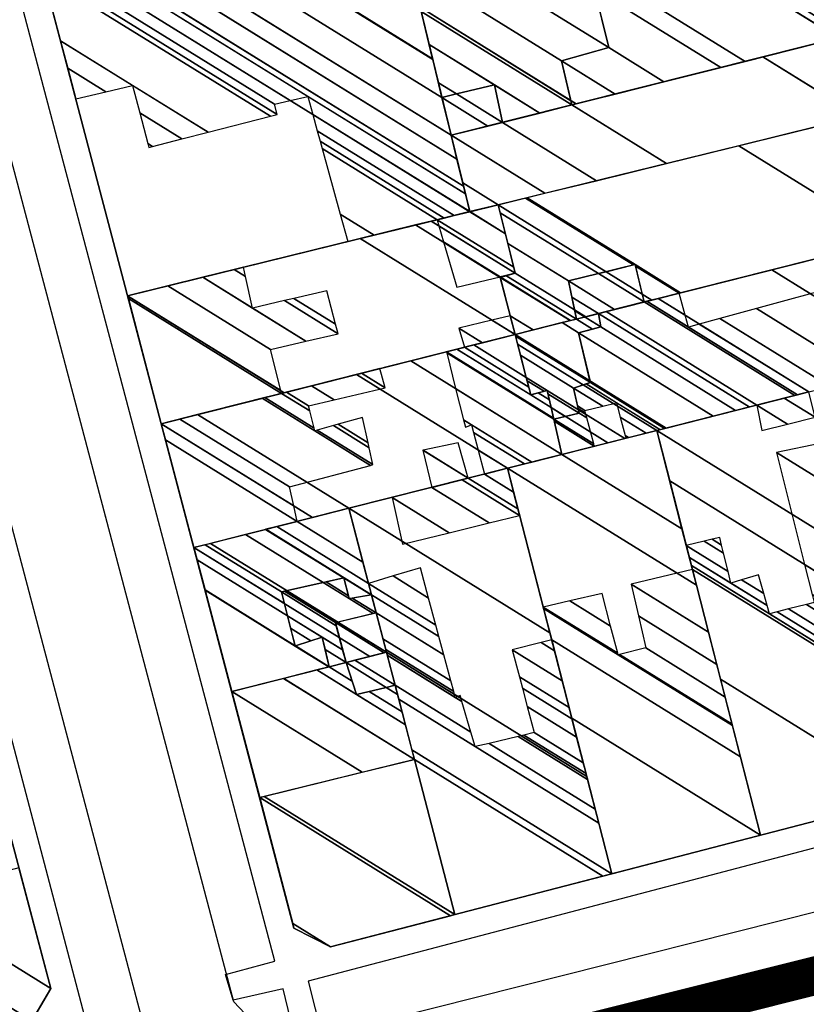
# Model space of a CAD drawing. Extents: x 347782 to 353246, y 6297455 to 6303682.
# Drawn here: x 349056 to 349117, y 6297856 to 6297933 of the extents above; entities that cross this region are included whole.
import ezdxf

# ---------------------------------------------------------------- set-up
doc = ezdxf.new("R2010")
doc.units = 0
doc.header["$MEASUREMENT"] = 0
doc.linetypes.add('ACAD_ISO08W100', pattern=[36, 24, -3, 6, -3])
doc.layers.get('0').update_dxf_attribs({"linetype": 'CONTINUOUS'})
for name, color, linetype in [('23', 7, 'CONTINUOUS'), ('25', 7, 'CONTINUOUS'), ('56', 7, 'CONTINUOUS'), ('LINEACOMUNAL', 6, 'ACAD_ISO08W100')]:
    doc.layers.add(name, color=color, linetype=linetype)

# ---------------------------------------------------------------- blocks, each defined once
blk = doc.blocks.new('NUEVOPRED')
at = {"layer": '23', "color": 7, "linetype": 'Continuous'}
mesh = blk.add_polyface(dxfattribs=at)
corners = [(349064.56, 6297911.63), (349091.19, 6297918.18), (349057.313, 6297939.184), (349056.22, 6297943.34), (349090.2, 6297922.272), (349056.22, 6297943.34), (349058.026, 6297943.799), (349089.75, 6297924.13), (349067.714, 6297946.262), (349087.33, 6297934.1), (349078.94, 6297949.116), (349098.53, 6297936.97), (349084.07, 6297950.42), (349097.671, 6297941.987), (349095.72, 6297953.38)]
mesh.append_faces([[corners[k] for k in face] for face in [(0, 0, 1, 2), (2, 1, 4, 5), (3, 4, 7, 6), (6, 7, 9, 8), (8, 9, 11, 10), (10, 11, 13, 12), (12, 13, 14, 14)]], dxfattribs={"vtx0": -1, "vtx2": -1, "color": 7})
mesh = blk.add_polyface(dxfattribs=at)
corners = [(349089.75, 6297924.13), (349089.75, 6297924.13), (349087.33, 6297934.1), (349099.467, 6297926.575), (349098.53, 6297936.97), (349110.728, 6297929.407), (349107.631, 6297939.305), (349119.88, 6297931.71), (349117.28, 6297941.78)]
mesh.append_faces([[corners[k] for k in face] for face in [(0, 1, 3, 2), (2, 3, 5, 4), (4, 5, 7, 6), (6, 7, 8, 8)]], dxfattribs={"vtx0": -1, "vtx2": -1, "color": 7})
mesh = blk.add_polyface(dxfattribs=at)
corners = [(349091.19, 6297918.18), (349093.4, 6297918.71), (349090.649, 6297920.416), (349089.75, 6297924.13), (349097.046, 6297919.607), (349089.75, 6297924.13), (349114.005, 6297930.232), (349121.46, 6297925.61), (349119.88, 6297931.71)]
mesh.append_faces([[corners[k] for k in face] for face in [(0, 0, 1, 2), (2, 1, 4, 5), (3, 4, 7, 6), (6, 7, 8, 8)]], dxfattribs={"vtx0": -1, "vtx2": -1, "color": 7})
mesh = blk.add_polyface(dxfattribs=at)
corners = [(349094.72, 6297908.61), (349098.998, 6297909.688), (349093.56, 6297913.06), (349100.216, 6297909.995), (349094.74, 6297913.39), (349093.4, 6297918.71), (349105.363, 6297911.293), (349093.4, 6297918.71), (349112.129, 6297923.315), (349123.96, 6297915.98), (349121.46, 6297925.61)]
mesh.append_faces([[corners[k] for k in face] for face in [(0, 0, 1, 2), (2, 1, 3, 4), (4, 3, 6, 7), (5, 6, 9, 8), (8, 9, 10, 10)]], dxfattribs={"vtx0": -1, "vtx2": -1, "color": 7})
mesh = blk.add_polyface(dxfattribs=at)
corners = [(349067.18, 6297901.66), (349064.56, 6297911.63), (349076.747, 6297904.074), (349064.56, 6297911.63), (349082.666, 6297916.083), (349094.72, 6297908.61), (349086.974, 6297917.143), (349093.56, 6297913.06), (349088.2, 6297917.445), (349094.74, 6297913.39), (349091.19, 6297918.18), (349093.967, 6297916.458), (349093.4, 6297918.71)]
mesh.append_faces([[corners[k] for k in face] for face in [(0, 0, 2, 3), (1, 2, 5, 4), (4, 5, 7, 6), (6, 7, 9, 8), (8, 9, 11, 10), (10, 11, 12, 12)]], dxfattribs={"vtx0": -1, "vtx2": -1, "color": 7})
mesh = blk.add_polyface(dxfattribs=at)
corners = [(349098.37, 6297899.27), (349101.946, 6297900.176), (349097.528, 6297902.915), (349095.94, 6297903.9), (349103.256, 6297900.508), (349097.22, 6297904.25), (349095.587, 6297905.262), (349105.75, 6297901.14), (349094.915, 6297907.858), (349094.72, 6297908.61), (349106.473, 6297901.323), (349094.72, 6297908.61), (349105.847, 6297911.415), (349117.58, 6297904.14), (349114.715, 6297913.65), (349126.44, 6297906.38), (349123.96, 6297915.98)]
mesh.append_faces([[corners[k] for k in face] for face in [(0, 0, 1, 2), (3, 3, 5, 6), (2, 1, 4, 5), (6, 4, 7, 8), (8, 7, 10, 11), (9, 10, 13, 12), (12, 13, 15, 14), (14, 15, 16, 16)]], dxfattribs={"vtx0": -1, "vtx2": -1, "color": 7})
mesh = blk.add_polyface(dxfattribs=at)
corners = [(349069.72, 6297892.01), (349067.18, 6297901.66), (349078.964, 6297894.354), (349067.18, 6297901.66), (349070.009, 6297902.374), (349081.79, 6297895.07), (349082.368, 6297905.493), (349094.13, 6297898.2), (349086.608, 6297906.563), (349098.37, 6297899.27), (349090.188, 6297907.466), (349095.94, 6297903.9), (349097.528, 6297902.915), (349091.499, 6297907.797), (349095.587, 6297905.262), (349097.22, 6297904.25), (349094.72, 6297908.61)]
mesh.append_faces([[corners[k] for k in face] for face in [(0, 0, 2, 3), (1, 2, 5, 4), (4, 5, 7, 6), (6, 7, 9, 8), (8, 9, 12, 10), (10, 11, 14, 13), (11, 12, 15, 15), (13, 14, 16, 16)]], dxfattribs={"vtx0": -1, "vtx2": -1, "color": 7})
mesh = blk.add_polyface(dxfattribs=at)
corners = [(349113.83, 6297869.61), (349125.44, 6297872.63), (349110.717, 6297881.758), (349121.61, 6297887.99), (349106.761, 6297897.197), (349105.75, 6297901.14), (349120.631, 6297891.914), (349105.75, 6297901.14), (349117.58, 6297904.14)]
mesh.append_faces([[corners[k] for k in face] for face in [(0, 0, 1, 2), (2, 1, 3, 4), (4, 3, 6, 7), (5, 6, 8, 8)]], dxfattribs={"vtx0": -1, "vtx2": -1, "color": 7})
mesh = blk.add_polyface(dxfattribs=at)
corners = [(349102.25, 6297866.6), (349113.83, 6297869.61), (349099.135, 6297878.721), (349094.13, 6297898.2), (349108.841, 6297889.079), (349094.13, 6297898.2), (349098.37, 6297899.27), (349107.714, 6297893.477), (349105.75, 6297901.14)]
mesh.append_faces([[corners[k] for k in face] for face in [(0, 0, 1, 2), (2, 1, 4, 5), (3, 4, 7, 6), (6, 7, 8, 8)]], dxfattribs={"vtx0": -1, "vtx2": -1, "color": 7})
mesh = blk.add_polyface(dxfattribs=at)
corners = [(349090.03, 6297863.42), (349101.546, 6297866.417), (349086.88, 6297875.51), (349102.25, 6297866.6), (349086.688, 6297876.249), (349100.301, 6297874.183), (349084.71, 6297883.85), (349081.79, 6297895.07), (349097.425, 6297885.376), (349081.79, 6297895.07), (349094.13, 6297898.2)]
mesh.append_faces([[corners[k] for k in face] for face in [(0, 0, 1, 2), (2, 1, 3, 4), (4, 3, 5, 6), (6, 5, 8, 9), (7, 8, 10, 10)]], dxfattribs={"vtx0": -1, "vtx2": -1, "color": 7})
mesh = blk.add_polyface(dxfattribs=at)
corners = [(349072.67, 6297880.79), (349069.72, 6297892.01), (349083.413, 6297883.52), (349069.72, 6297892.01), (349071.018, 6297892.339), (349084.71, 6297883.85), (349081.79, 6297895.07)]
mesh.append_faces([[corners[k] for k in face] for face in [(0, 0, 2, 3), (1, 2, 5, 4), (4, 5, 6, 6)]], dxfattribs={"vtx0": -1, "vtx2": -1, "color": 7})
mesh = blk.add_polyface(dxfattribs=at)
corners = [(349074.84, 6297872.54), (349072.67, 6297880.79), (349082.807, 6297874.505), (349072.67, 6297880.79), (349076.708, 6297881.816), (349086.88, 6297875.51), (349084.71, 6297883.85)]
mesh.append_faces([[corners[k] for k in face] for face in [(0, 0, 2, 3), (1, 2, 5, 4), (4, 5, 6, 6)]], dxfattribs={"vtx0": -1, "vtx2": -1, "color": 7})
mesh = blk.add_polyface(dxfattribs=at)
corners = [(349077.51, 6297862.37), (349080.35, 6297860.9), (349077.419, 6297862.717), (349074.84, 6297872.54), (349089.692, 6297863.332), (349074.84, 6297872.54), (349075.184, 6297872.625), (349090.03, 6297863.42), (349086.88, 6297875.51)]
mesh.append_faces([[corners[k] for k in face] for face in [(0, 0, 1, 2), (2, 1, 4, 5), (3, 4, 7, 6), (6, 7, 8, 8)]], dxfattribs={"vtx0": -1, "vtx2": -1, "color": 7})
mesh = blk.add_polyface(dxfattribs=at)
corners = [(349046.71, 6297851.92), (349056.78, 6297854.6), (349043.594, 6297862.775), (349043.34, 6297863.66), (349057.093, 6297855.133), (349043.34, 6297863.66), (349047.234, 6297864.695), (349058.58, 6297857.66), (349056.1, 6297867.05)]
mesh.append_faces([[corners[k] for k in face] for face in [(0, 0, 1, 2), (2, 1, 4, 5), (3, 4, 7, 6), (6, 7, 8, 8)]], dxfattribs={"vtx0": -1, "vtx2": -1, "color": 7})
blk = doc.blocks.new('NUEVASOLE')
at = {"layer": '25', "color": 2, "linetype": 'Continuous'}
for points in [[(349072.82, 6297856.63), (349012.93, 6298083.35), (349012.91, 6298084.5), (349013.04, 6298085.2), (349013.42, 6298085.61), (349014.42, 6298086.04), (349075.68, 6298101.92), (349077.64, 6298101.31), (349078.87, 6298100.59), (349079.79, 6298099.35), (349080.34, 6298098.11), (349138.18, 6297874.14), (349138.44, 6297871.73), (349137.75, 6297869.47), (349137, 6297868.51), (349135.35, 6297867.97), (349078.31, 6297853.58), (349075.85, 6297854.07), (349074.13, 6297855.24), (349072.82, 6297856.63)], [(349000, 6298081.15), (349000.48, 6298081.28), (349002.07, 6298081.27), (349003.33, 6298081.05), (349004.67, 6298080.3), (349006.07, 6298078.99), (349006.99, 6298077.42), (349065.56, 6297855.65), (349065.65, 6297853.92), (349065.37, 6297851.83), (349064.36, 6297850.73), (349062.79, 6297849.66), (348998.03, 6297832.61), (348995.26, 6297832.44), (348994.15, 6297832.74), (348992.95, 6297833.37), (348992.14, 6297834.03), (348991.3, 6297835.24), (348990.73, 6297836.98), (348933.3, 6298055.1)]]:
    blk.add_lwpolyline(points, dxfattribs=at)
blk = doc.blocks.new('VEREDAS')
at = {"layer": '56', "color": 6, "linetype": 'Continuous'}
for points in [[(349072.78, 6297856.75), (349072.18, 6297858.74), (349076.02, 6297859.78), (349018.17, 6298078.49)], [(349079.18, 6298097.9), (349136.44, 6297875.58), (349137.72, 6297875.91), (349138.18, 6297874.14), (349138.44, 6297871.73), (349137.75, 6297869.47), (349137, 6297868.51), (349135.98, 6297868.17), (349134.85, 6297873.03), (349078.62, 6297858.22), (349079.71, 6297853.92), (349078.31, 6297853.58), (349077.64, 6297853.67), (349076.68, 6297857.64), (349072.78, 6297856.75)], [(349077.51, 6297862.37), (349080.35, 6297860.9), (349132.42, 6297874.44), (349133.95, 6297877.39), (349077.51, 6298095.36), (349074.06, 6298097.16), (349022.43, 6298083.29), (349020.42, 6298079.49), (349077.51, 6297862.37)], [(349077.51, 6297862.37), (349020.42, 6298079.49), (349022.43, 6298083.29), (349074.06, 6298097.16), (349077.51, 6298095.36), (349133.95, 6297877.39), (349132.42, 6297874.44), (349080.35, 6297860.9), (349077.51, 6297862.37)], [(348999.96, 6298079.77), (348999.62, 6298081.05), (349001.8, 6298081.27), (349062.73, 6297849.66), (349060.85, 6297849.13), (349059.7, 6297853.29), (348997.54, 6297836.7), (348998.74, 6297832.8), (348998.03, 6297832.61), (348996.7, 6297832.59), (348995.59, 6297836.31), (348991.38, 6297835.12), (348990.7, 6297837.1), (348995.11, 6297838.31), (348936.16, 6298062.88), (348937.42, 6298063.98), (348937.78, 6298064.1), (348938.01, 6298063.31), (348999.96, 6298079.77)], [(349000.39, 6298078.12), (348938.49, 6298061.68), (348939.13, 6298059.5), (348996.37, 6297840.83), (348999.29, 6297839.3), (349056.78, 6297854.6), (349058.58, 6297857.66), (349000.39, 6298078.12)], [(349000.39, 6298078.12), (349058.58, 6297857.66), (349056.78, 6297854.6), (348999.29, 6297839.3), (348996.37, 6297840.83), (348939.13, 6298059.5), (348938.49, 6298061.68), (349000.39, 6298078.12)]]:
    blk.add_lwpolyline(points, dxfattribs=at)
blk = doc.blocks.new('LIMITECOMUNAL')
at = {"layer": 'LINEACOMUNAL', "linetype": 'ACAD_ISO08W100', "const_width": 3}
blk.add_lwpolyline([(349188.126, 6297876.257), (349071.147, 6297846.867)], dxfattribs=at)

msp = doc.modelspace()

# ---------------------------------------------------------------- block references
at = {"color": 7}
for name in ['NUEVASOLE', 'LIMITECOMUNAL', 'NUEVOPRED', 'VEREDAS']:
    msp.add_blockref(name, (0, 0), dxfattribs=at)

# ---------------------------------------------------------------- meshes
at = {"color": 7, "linetype": 'Continuous'}
mesh = msp.add_polyface(dxfattribs=at)
corners = [(349089.03, 6297927.07), (349089.03, 6297927.07), (349088.753, 6297928.216), (349093.73, 6297925.13), (349090.159, 6297927.344), (349088.029, 6297931.21), (349096.653, 6297925.863), (349093.11, 6297928.06), (349087.41, 6297933.769), (349099.15, 6297926.49), (349087.33, 6297934.1), (349099.072, 6297926.82), (349090.366, 6297934.878), (349098.33, 6297929.94), (349094.134, 6297935.843), (349102.01, 6297930.96), (349098.53, 6297936.97), (349100.899, 6297935.501), (349098.212, 6297938.829), (349100.42, 6297937.46), (349096.887, 6297946.562), (349108.31, 6297939.48), (349095.883, 6297952.429), (349106.72, 6297945.71), (349095.779, 6297953.037), (349107.37, 6297945.85), (349095.72, 6297953.38), (349107.259, 6297946.226), (349099, 6297954.215), (349103.67, 6297951.32), (349106.22, 6297949.739), (349100.924, 6297954.705), (349103.146, 6297953.328), (349105.61, 6297951.8), (349102.67, 6297955.15)]
mesh.append_faces([[corners[k] for k in face] for face in [(0, 1, 4, 2), (2, 4, 7, 5), (3, 3, 6, 7), (5, 6, 9, 8), (8, 9, 11, 10), (10, 11, 13, 12), (12, 13, 15, 14), (14, 15, 17, 16), (16, 17, 19, 18), (18, 19, 21, 20), (20, 21, 23, 22), (22, 23, 25, 24), (24, 25, 27, 26), (26, 27, 30, 28), (28, 29, 32, 31), (29, 30, 33, 33), (31, 32, 34, 34)]], dxfattribs={"vtx0": -1, "vtx2": -1, "color": 7})
mesh = msp.add_polyface(dxfattribs=at)
corners = [(349066.21, 6297923.18), (349066.505, 6297923.256), (349066.129, 6297923.489), (349060.53, 6297926.96), (349081.69, 6297915.84), (349068.787, 6297923.84), (349065.501, 6297925.877), (349062.86, 6297927.515), (349059.901, 6297929.349), (349083.753, 6297916.346), (349081.101, 6297917.99), (349070.823, 6297924.362), (349064.94, 6297928.01), (349059.34, 6297931.482), (349088.66, 6297917.55), (349079.7, 6297923.105), (349075.67, 6297925.604), (349058.005, 6297936.556), (349089.197, 6297917.682), (349079.547, 6297923.665), (349076.2, 6297925.74), (349057.859, 6297937.112), (349089.979, 6297917.873), (349079.324, 6297924.479), (349076, 6297926.54), (349057.646, 6297937.919), (349091.19, 6297918.17), (349078.979, 6297925.741), (349077.219, 6297926.832), (349057.317, 6297939.172), (349090.855, 6297919.555), (349078.59, 6297927.16), (349056.946, 6297940.579), (349066.37, 6297935.25), (349090.709, 6297920.159), (349056.785, 6297941.193), (349056.22, 6297943.34), (349065.811, 6297937.393), (349068.396, 6297935.791), (349090.199, 6297922.273), (349056.22, 6297943.34), (349058.025, 6297943.8), (349065.32, 6297939.277), (349070.175, 6297936.266), (349089.75, 6297924.13), (349060.876, 6297944.526), (349064.545, 6297942.251), (349072.986, 6297937.017), (349089.03, 6297927.07), (349063.76, 6297945.26), (349075.83, 6297937.777), (349088.312, 6297930.037), (349075.88, 6297937.79), (349088.3, 6297930.09), (349074.809, 6297941.863), (349087.33, 6297934.1), (349073.28, 6297947.68), (349092.887, 6297935.524), (349078.938, 6297949.117), (349098.53, 6297936.97), (349084.07, 6297950.42), (349097.671, 6297941.987), (349092.56, 6297952.58), (349096.249, 6297950.293), (349095.72, 6297953.38)]
mesh.append_faces([[corners[k] for k in face] for face in [(0, 0, 1, 2), (3, 3, 7, 8), (2, 1, 5, 6), (8, 7, 12, 13), (6, 5, 11, 12), (4, 4, 9, 10), (13, 11, 16, 17), (10, 9, 14, 15), (17, 16, 20, 21), (15, 14, 18, 19), (21, 20, 24, 25), (19, 18, 22, 23), (25, 24, 28, 29), (23, 22, 26, 27), (29, 28, 31, 32), (27, 26, 30, 31), (32, 30, 34, 35), (35, 33, 37, 40), (33, 34, 39, 38), (36, 37, 42, 41), (38, 39, 44, 43), (41, 42, 46, 45), (43, 44, 48, 47), (45, 46, 49, 49), (47, 48, 51, 50), (50, 51, 53, 52), (52, 53, 55, 54), (54, 55, 57, 56), (56, 57, 59, 58), (58, 59, 61, 60), (60, 61, 63, 62), (62, 63, 64, 64)]], dxfattribs={"vtx0": -1, "vtx2": -1, "color": 7})
mesh = msp.add_polyface(dxfattribs=at)
corners = [(349099.15, 6297926.49), (349099.15, 6297926.49), (349098.33, 6297929.94), (349102.525, 6297927.339), (349102.01, 6297930.96), (349106.312, 6297928.293), (349100.42, 6297937.46), (349112.638, 6297929.885), (349107.636, 6297939.307), (349119.89, 6297931.71), (349108.31, 6297939.48), (349119.708, 6297932.413), (349117.28, 6297941.78)]
mesh.append_faces([[corners[k] for k in face] for face in [(0, 1, 3, 2), (2, 3, 5, 4), (4, 5, 7, 6), (6, 7, 9, 8), (8, 9, 11, 10), (10, 11, 12, 12)]], dxfattribs={"vtx0": -1, "vtx2": -1, "color": 7})
mesh = msp.add_polyface(dxfattribs=at)
corners = [(349091.19, 6297918.17), (349093.4, 6297918.71), (349090.647, 6297920.417), (349089.75, 6297924.13), (349097.046, 6297919.606), (349089.75, 6297924.13), (349093.73, 6297925.13), (349101.051, 6297920.591), (349099.15, 6297926.49), (349106.503, 6297921.931), (349114.016, 6297930.232), (349121.47, 6297925.61), (349119.89, 6297931.71)]
mesh.append_faces([[corners[k] for k in face] for face in [(0, 0, 1, 2), (2, 1, 4, 5), (3, 4, 7, 6), (6, 7, 9, 8), (8, 9, 11, 10), (10, 11, 12, 12)]], dxfattribs={"vtx0": -1, "vtx2": -1, "color": 7})
mesh = msp.add_polyface(dxfattribs=at)
corners = [(349089.75, 6297924.13), (349089.03, 6297927.07), (349092.612, 6297924.849), (349089.03, 6297927.07), (349090.159, 6297927.344), (349093.73, 6297925.13), (349093.11, 6297928.06)]
mesh.append_faces([[corners[k] for k in face] for face in [(0, 0, 2, 3), (1, 2, 5, 4), (4, 5, 6, 6)]], dxfattribs={"vtx0": -1, "vtx2": -1, "color": 7})
mesh = msp.add_polyface(dxfattribs=at)
corners = [(349094.72, 6297908.61), (349096.126, 6297908.963), (349094.34, 6297910.07), (349099.042, 6297909.695), (349093.55, 6297913.1), (349099.5, 6297909.81), (349094.012, 6297913.213), (349099.349, 6297910.532), (349094.74, 6297913.39), (349098.88, 6297912.78), (349094.156, 6297915.709), (349104.77, 6297911.14), (349101.205, 6297913.35), (349093.555, 6297918.093), (349093.4, 6297918.71), (349105.366, 6297911.291), (349104.62, 6297911.753), (349101.807, 6297913.498), (349093.4, 6297918.71), (349095.543, 6297919.237), (349107.49, 6297911.83), (349104.087, 6297913.94), (349103.952, 6297914.024), (349095.651, 6297919.263), (349107.597, 6297911.857), (349104.06, 6297914.05), (349112.131, 6297923.314), (349123.96, 6297915.98), (349121.47, 6297925.61)]
mesh.append_faces([[corners[k] for k in face] for face in [(0, 0, 1, 2), (2, 1, 3, 4), (4, 3, 5, 6), (6, 5, 7, 8), (8, 7, 9, 10), (10, 9, 12, 13), (13, 12, 17, 18), (11, 11, 15, 16), (14, 17, 22, 19), (16, 15, 20, 21), (19, 22, 25, 23), (21, 20, 24, 25), (23, 24, 27, 26), (26, 27, 28, 28)]], dxfattribs={"vtx0": -1, "vtx2": -1, "color": 7})
mesh = msp.add_polyface(dxfattribs=at)
corners = [(349090.18, 6297912.29), (349093.55, 6297913.1), (349089.159, 6297915.822), (349094.74, 6297913.39), (349088.797, 6297917.074), (349088.66, 6297917.55), (349094.623, 6297913.853), (349088.66, 6297917.55), (349091.19, 6297918.17), (349093.97, 6297916.446), (349093.4, 6297918.71)]
mesh.append_faces([[corners[k] for k in face] for face in [(0, 0, 1, 2), (2, 1, 3, 4), (4, 3, 6, 7), (5, 6, 9, 8), (8, 9, 10, 10)]], dxfattribs={"vtx0": -1, "vtx2": -1, "color": 7})
mesh = msp.add_polyface(dxfattribs=at)
corners = [(349067.18, 6297901.66), (349067.18, 6297901.66), (349064.617, 6297911.412), (349076.54, 6297904.02), (349064.56, 6297911.63), (349076.486, 6297904.236), (349067.695, 6297912.401), (349075.68, 6297907.45), (349070.404, 6297913.067), (349074.27, 6297910.67), (349078.441, 6297908.084), (349072.866, 6297913.672), (349073.745, 6297913.127), (349076.775, 6297911.249), (349080.95, 6297908.66), (349073.59, 6297913.85), (349077.511, 6297911.419), (349080.753, 6297909.409), (349080.07, 6297912.01)]
mesh.append_faces([[corners[k] for k in face] for face in [(0, 1, 3, 2), (2, 3, 5, 4), (4, 5, 7, 6), (6, 7, 10, 8), (8, 9, 12, 11), (9, 10, 14, 13), (11, 12, 15, 15), (13, 14, 17, 16), (16, 17, 18, 18)]], dxfattribs={"vtx0": -1, "vtx2": -1, "color": 7})
mesh = msp.add_polyface(dxfattribs=at)
corners = [(349097.73, 6297902.02), (349098.628, 6297902.233), (349097.525, 6297902.917), (349095.94, 6297903.9), (349099.71, 6297902.49), (349097.278, 6297903.998), (349096.978, 6297904.184), (349095.654, 6297905.005), (349099.652, 6297902.742), (349097.22, 6297904.25), (349095.587, 6297905.262), (349099.26, 6297904.44), (349095.138, 6297906.996), (349100.58, 6297904.86), (349094.756, 6297908.471), (349094.72, 6297908.61), (349100.548, 6297904.997), (349094.72, 6297908.61), (349098.397, 6297909.533), (349099.66, 6297908.75), (349099.5, 6297909.81), (349100.752, 6297909.034), (349099.365, 6297910.455), (349101.39, 6297909.2), (349099.143, 6297911.522), (349101.21, 6297910.24), (349098.88, 6297912.78), (349102.465, 6297910.557), (349101.205, 6297913.35), (349104.77, 6297911.14), (349104.06, 6297914.05)]
mesh.append_faces([[corners[k] for k in face] for face in [(0, 0, 1, 2), (3, 3, 6, 7), (2, 1, 4, 5), (7, 6, 9, 10), (5, 4, 8, 9), (10, 8, 11, 12), (12, 11, 13, 14), (14, 13, 16, 17), (15, 16, 19, 18), (18, 19, 21, 20), (20, 21, 23, 22), (22, 23, 25, 24), (24, 25, 27, 26), (26, 27, 29, 28), (28, 29, 30, 30)]], dxfattribs={"vtx0": -1, "vtx2": -1, "color": 7})
mesh = msp.add_polyface(dxfattribs=at)
corners = [(349098.37, 6297899.27), (349100.89, 6297899.91), (349097.771, 6297901.844), (349097.73, 6297902.02), (349100.842, 6297900.091), (349097.73, 6297902.02), (349099.71, 6297902.49), (349100.301, 6297902.124), (349099.63, 6297902.836), (349103.35, 6297900.53), (349100.206, 6297902.479), (349099.583, 6297903.042), (349103.552, 6297900.581), (349103.294, 6297900.741), (349100.15, 6297902.69), (349099.26, 6297904.44), (349104.924, 6297900.928), (349102.913, 6297902.175), (349101.545, 6297903.023), (349100.244, 6297904.753), (349105.981, 6297901.196), (349102.62, 6297903.28), (349100.58, 6297904.86), (349106.342, 6297901.288), (349099.66, 6297908.75), (349110.144, 6297902.25), (349101.39, 6297909.2), (349111.887, 6297902.692), (349101.21, 6297910.24), (349112.951, 6297902.961), (349101.8, 6297910.389), (349113.54, 6297903.11), (349104.77, 6297911.14), (349116.503, 6297903.865), (349104.979, 6297911.193), (349108.21, 6297909.19), (349116.712, 6297903.919), (349105.849, 6297911.414), (349107.961, 6297910.104), (349109.062, 6297909.421), (349117.58, 6297904.14), (349107.49, 6297911.83), (349110.67, 6297909.858), (349119.222, 6297904.556), (349113.508, 6297910.63), (349122.12, 6297905.29), (349120.17, 6297912.44)]
mesh.append_faces([[corners[k] for k in face] for face in [(0, 0, 1, 2), (2, 1, 4, 5), (3, 4, 7, 6), (6, 7, 10, 8), (8, 10, 14, 11), (9, 9, 12, 13), (11, 14, 18, 15), (13, 12, 16, 17), (15, 18, 21, 19), (17, 16, 20, 21), (19, 20, 23, 22), (22, 23, 25, 24), (24, 25, 27, 26), (26, 27, 29, 28), (28, 29, 31, 30), (30, 31, 33, 32), (32, 33, 36, 34), (34, 35, 38, 37), (35, 36, 40, 39), (37, 38, 41, 41), (39, 40, 43, 42), (42, 43, 45, 44), (44, 45, 46, 46)]], dxfattribs={"vtx0": -1, "vtx2": -1, "color": 7})
mesh = msp.add_polyface(dxfattribs=at)
corners = [(349090.78, 6297907.61), (349090.78, 6297907.61), (349090.35, 6297909.11), (349092.192, 6297907.968), (349092.917, 6297909.728), (349094.72, 6297908.61), (349094.34, 6297910.07)]
mesh.append_faces([[corners[k] for k in face] for face in [(0, 1, 3, 2), (2, 3, 5, 4), (4, 5, 6, 6)]], dxfattribs={"vtx0": -1, "vtx2": -1, "color": 7})
mesh = msp.add_polyface(dxfattribs=at)
corners = [(349092.34, 6297897.74), (349094.13, 6297898.19), (349091.85, 6297899.604), (349095.452, 6297898.527), (349091.486, 6297900.985), (349090.85, 6297901.38), (349096.021, 6297898.672), (349091.33, 6297901.58), (349090.703, 6297901.969), (349098.37, 6297899.27), (349090.095, 6297904.401), (349097.73, 6297902.02), (349089.399, 6297907.186), (349097.713, 6297902.093), (349089.38, 6297907.26), (349095.94, 6297903.9), (349097.525, 6297902.917), (349090.193, 6297907.463), (349090.78, 6297907.61), (349095.782, 6297904.508), (349096.512, 6297904.056), (349097.389, 6297903.513), (349090.78, 6297907.61), (349091.504, 6297907.794), (349095.587, 6297905.262), (349097.22, 6297904.25), (349094.72, 6297908.61)]
mesh.append_faces([[corners[k] for k in face] for face in [(0, 0, 1, 2), (2, 1, 3, 4), (5, 5, 7, 8), (4, 3, 6, 7), (8, 6, 9, 10), (10, 9, 11, 12), (12, 11, 13, 14), (14, 13, 16, 17), (17, 15, 19, 22), (15, 16, 21, 20), (18, 19, 24, 23), (20, 21, 25, 25), (23, 24, 26, 26)]], dxfattribs={"vtx0": -1, "vtx2": -1, "color": 7})
mesh = msp.add_polyface(dxfattribs=at)
corners = [(349069.72, 6297892.01), (349077.77, 6297894.05), (349067.508, 6297900.412), (349067.18, 6297901.66), (349077.489, 6297895.268), (349067.18, 6297901.66), (349068.626, 6297902.025), (349077.15, 6297896.74), (349075.033, 6297903.64), (349079.13, 6297901.1), (349083.458, 6297898.416), (349075.238, 6297903.692), (349079.078, 6297901.311), (349079.328, 6297901.156), (349083.66, 6297898.47), (349076.54, 6297904.02), (349078.746, 6297902.652), (349080.585, 6297901.512), (349083.366, 6297899.788), (349076.916, 6297904.115), (349078.65, 6297903.04), (349080.949, 6297901.615), (349083.282, 6297900.168), (349078.875, 6297904.608), (349080.643, 6297903.512), (349082.84, 6297902.15), (349082.764, 6297905.588), (349084.6, 6297904.45), (349084.2, 6297905.95)]
mesh.append_faces([[corners[k] for k in face] for face in [(0, 0, 1, 2), (2, 1, 4, 5), (3, 4, 7, 6), (6, 7, 10, 8), (8, 9, 12, 11), (9, 10, 14, 13), (11, 12, 16, 15), (13, 14, 18, 17), (15, 16, 20, 19), (17, 18, 22, 21), (19, 20, 24, 23), (21, 22, 25, 25), (23, 24, 27, 26), (26, 27, 28, 28)]], dxfattribs={"vtx0": -1, "vtx2": -1, "color": 7})
mesh = msp.add_polyface(dxfattribs=at)
corners = [(349113.94, 6297901.14), (349113.54, 6297903.11), (349115.926, 6297901.631), (349113.54, 6297903.11), (349115.664, 6297903.652), (349118.07, 6297902.16), (349117.58, 6297904.14)]
mesh.append_faces([[corners[k] for k in face] for face in [(0, 0, 2, 3), (1, 2, 5, 4), (4, 5, 6, 6)]], dxfattribs={"vtx0": -1, "vtx2": -1, "color": 7})
mesh = msp.add_polyface(dxfattribs=at)
corners = [(349088.24, 6297896.7), (349088.24, 6297896.7), (349087.55, 6297899.6), (349091.07, 6297897.417), (349087.56, 6297899.602), (349091.08, 6297897.42), (349090.28, 6297900.16)]
mesh.append_faces([[corners[k] for k in face] for face in [(0, 1, 3, 2), (2, 3, 5, 4), (4, 5, 6, 6)]], dxfattribs={"vtx0": -1, "vtx2": -1, "color": 7})
mesh = msp.add_polyface(dxfattribs=at)
corners = [(349113.83, 6297869.61), (349125.44, 6297872.63), (349110.72, 6297881.756), (349108.53, 6297890.31), (349123.318, 6297881.142), (349108.53, 6297890.31), (349108.448, 6297890.624), (349114.52, 6297886.86), (349123.24, 6297881.454), (349108.288, 6297891.244), (349111.52, 6297889.24), (349114.343, 6297887.489), (349115.117, 6297887.01), (349123.086, 6297882.069), (349108.05, 6297892.16), (349111.299, 6297890.146), (349112.353, 6297889.492), (349114.082, 6297888.42), (349116, 6297887.231), (349122.86, 6297882.978), (349109.452, 6297892.505), (349110.949, 6297891.577), (349113.67, 6297889.89), (349117.395, 6297887.581), (349122.502, 6297884.414), (349110.051, 6297892.652), (349110.8, 6297892.188), (349117.99, 6297887.73), (349122.349, 6297885.028), (349110.65, 6297892.8), (349117.836, 6297888.345), (349122.196, 6297885.642), (349117.247, 6297890.695), (349121.61, 6297887.99), (349115.06, 6297899.42), (349119.436, 6297896.707), (349118.58, 6297900.14)]
mesh.append_faces([[corners[k] for k in face] for face in [(0, 0, 1, 2), (2, 1, 4, 5), (3, 4, 8, 6), (6, 7, 11, 9), (7, 8, 13, 12), (9, 10, 15, 14), (10, 11, 17, 16), (12, 13, 19, 18), (14, 15, 21, 20), (16, 17, 22, 22), (18, 19, 24, 23), (20, 21, 26, 25), (23, 24, 28, 27), (25, 26, 29, 29), (27, 28, 31, 30), (30, 31, 33, 32), (32, 33, 35, 34), (34, 35, 36, 36)]], dxfattribs={"vtx0": -1, "vtx2": -1, "color": 7})
mesh = msp.add_polyface(dxfattribs=at)
corners = [(349085.97, 6297892.27), (349089.6, 6297893.167), (349085.16, 6297895.92), (349088.24, 6297896.7), (349092.701, 6297893.934), (349088.24, 6297896.7), (349090.592, 6297897.296), (349095.07, 6297894.52), (349091.08, 6297897.42), (349094.94, 6297895.027), (349092.34, 6297897.74), (349094.605, 6297896.336), (349094.13, 6297898.19)]
mesh.append_faces([[corners[k] for k in face] for face in [(0, 0, 1, 2), (2, 1, 4, 5), (3, 4, 7, 6), (6, 7, 9, 8), (8, 9, 11, 10), (10, 11, 12, 12)]], dxfattribs={"vtx0": -1, "vtx2": -1, "color": 7})
mesh = msp.add_polyface(dxfattribs=at)
corners = [(349072.67, 6297880.79), (349077.6, 6297884.34), (349080.224, 6297882.713), (349070.595, 6297888.683), (349077.593, 6297884.367), (349077.624, 6297884.348), (349080.25, 6297882.72), (349070.587, 6297888.711), (349077.001, 6297886.704), (349079.7, 6297885.03), (349069.969, 6297891.063), (349069.72, 6297892.01), (349076.762, 6297887.644), (349069.72, 6297892.01), (349070.604, 6297892.234), (349076.53, 6297888.56), (349073.745, 6297893.03), (349081.81, 6297888.03), (349079.78, 6297889.289), (349075.302, 6297893.425), (349083.511, 6297888.335), (349081.39, 6297889.65), (349075.328, 6297893.431), (349083.54, 6297888.34), (349076.173, 6297893.645), (349083.31, 6297889.22), (349077.77, 6297894.05), (349082.878, 6297890.883), (349081.79, 6297895.07)]
mesh.append_faces([[corners[k] for k in face] for face in [(0, 0, 2, 3), (3, 1, 4, 7), (1, 2, 6, 5), (7, 4, 8, 10), (5, 6, 9, 9), (10, 8, 12, 13), (11, 12, 15, 14), (14, 15, 18, 16), (16, 18, 21, 19), (17, 17, 20, 21), (19, 20, 23, 22), (22, 23, 25, 24), (24, 25, 27, 26), (26, 27, 28, 28)]], dxfattribs={"vtx0": -1, "vtx2": -1, "color": 7})
mesh = msp.add_polyface(dxfattribs=at)
corners = [(349090.03, 6297863.42), (349101.546, 6297866.417), (349086.88, 6297875.51), (349102.25, 6297866.6), (349086.688, 6297876.248), (349091.62, 6297876.5), (349101.238, 6297870.537), (349085.665, 6297880.192), (349091.289, 6297877.626), (349092.692, 6297876.757), (349100.957, 6297871.632), (349085.38, 6297881.29), (349090.07, 6297880.33), (349090.589, 6297880.008), (349094.957, 6297877.3), (349100.361, 6297873.949), (349084.771, 6297883.615), (349090.007, 6297880.566), (349090.264, 6297880.407), (349090.518, 6297880.249), (349095.186, 6297877.355), (349100.301, 6297874.183), (349084.71, 6297883.85), (349089.946, 6297880.792), (349090.45, 6297880.48), (349095.406, 6297877.407), (349100.243, 6297874.408), (349084.651, 6297884.075), (349089.724, 6297881.621), (349096.21, 6297877.6), (349100.032, 6297875.23), (349084.436, 6297884.9), (349089.179, 6297883.653), (349095.669, 6297879.629), (349099.514, 6297877.245), (349083.91, 6297886.92), (349088.797, 6297885.081), (349095.288, 6297881.056), (349099.15, 6297878.662), (349083.54, 6297888.34), (349083.31, 6297889.22), (349088.559, 6297885.965), (349095.053, 6297881.939), (349098.925, 6297879.539), (349083.31, 6297889.22), (349085.222, 6297889.796), (349087.993, 6297888.078), (349094.49, 6297884.05), (349098.386, 6297881.634), (349087.36, 6297890.44), (349096.762, 6297884.611), (349097.784, 6297883.977), (349097.57, 6297884.81)]
mesh.append_faces([[corners[k] for k in face] for face in [(0, 0, 1, 2), (2, 1, 3, 4), (4, 3, 6, 7), (7, 5, 8, 11), (5, 6, 10, 9), (11, 8, 13, 16), (9, 10, 15, 14), (16, 12, 17, 22), (12, 13, 19, 18), (14, 15, 21, 20), (22, 17, 23, 27), (18, 19, 24, 24), (20, 21, 26, 25), (27, 23, 28, 31), (25, 26, 30, 29), (31, 28, 32, 35), (29, 30, 34, 33), (35, 32, 36, 39), (33, 34, 38, 37), (39, 36, 41, 44), (37, 38, 43, 42), (40, 41, 46, 45), (42, 43, 48, 47), (45, 46, 49, 49), (47, 48, 51, 50), (50, 51, 52, 52)]], dxfattribs={"vtx0": -1, "vtx2": -1, "color": 7})
mesh = msp.add_polyface(dxfattribs=at)
corners = [(349102.25, 6297866.6), (349113.83, 6297869.61), (349099.135, 6297878.721), (349097.57, 6297884.81), (349112.272, 6297875.695), (349097.57, 6297884.81), (349096.939, 6297887.256), (349102.74, 6297883.66), (349111.647, 6297878.138), (349096.91, 6297887.37), (349102.71, 6297883.774), (349102.849, 6297883.687), (349111.618, 6297878.251), (349098.992, 6297887.857), (349102.155, 6297885.895), (349104.89, 6297884.2), (349111.076, 6297880.364), (349101.49, 6297888.44), (349104.323, 6297886.683), (349110.428, 6297882.899), (349103.76, 6297889.15), (349109.783, 6297885.416), (349108.53, 6297890.31)]
mesh.append_faces([[corners[k] for k in face] for face in [(0, 0, 1, 2), (2, 1, 4, 5), (3, 4, 8, 6), (6, 7, 10, 9), (7, 8, 12, 11), (9, 10, 14, 13), (11, 12, 16, 15), (13, 14, 17, 17), (15, 16, 19, 18), (18, 19, 21, 20), (20, 21, 22, 22)]], dxfattribs={"vtx0": -1, "vtx2": -1, "color": 7})
mesh = msp.add_polyface(dxfattribs=at)
corners = [(349077.6, 6297884.34), (349080.25, 6297882.72), (349077.624, 6297884.348), (349077.593, 6297884.367), (349080.25, 6297882.72), (349079.931, 6297884.06), (349078.828, 6297884.744), (349077.249, 6297885.723), (349081.56, 6297883.05), (349079.7, 6297885.03), (349077.001, 6297886.704), (349081.299, 6297884.038), (349076.53, 6297888.56), (349080.806, 6297885.909), (349076.779, 6297888.616), (349080.74, 6297886.16), (349079.78, 6297889.289), (349081.81, 6297888.03), (349083.687, 6297886.866), (349080.007, 6297889.34), (349081.751, 6297888.259), (349082.05, 6297888.073), (349083.91, 6297886.92), (349081.39, 6297889.65), (349083.511, 6297888.335), (349083.547, 6297888.313), (349083.54, 6297888.34)]
mesh.append_faces([[corners[k] for k in face] for face in [(0, 0, 2, 3), (3, 2, 6, 7), (1, 4, 8, 5), (7, 6, 9, 10), (5, 8, 11, 9), (10, 11, 13, 12), (12, 13, 15, 14), (14, 15, 18, 16), (16, 17, 20, 19), (17, 18, 22, 21), (19, 20, 23, 23), (21, 22, 25, 24), (24, 25, 26, 26)]], dxfattribs={"vtx0": -1, "vtx2": -1, "color": 7})
mesh = msp.add_polyface(dxfattribs=at)
corners = [(349081.56, 6297883.05), (349081.56, 6297883.05), (349080.74, 6297886.16), (349084.537, 6297883.806), (349080.916, 6297886.202), (349084.71, 6297883.85), (349083.91, 6297886.92)]
mesh.append_faces([[corners[k] for k in face] for face in [(0, 1, 3, 2), (2, 3, 5, 4), (4, 5, 6, 6)]], dxfattribs={"vtx0": -1, "vtx2": -1, "color": 7})
mesh = msp.add_polyface(dxfattribs=at)
corners = [(349082.38, 6297880.56), (349081.56, 6297883.05), (349084.675, 6297881.119), (349081.56, 6297883.05), (349082.256, 6297883.227), (349085.38, 6297881.29), (349084.71, 6297883.85)]
mesh.append_faces([[corners[k] for k in face] for face in [(0, 0, 2, 3), (1, 2, 5, 4), (4, 5, 6, 6)]], dxfattribs={"vtx0": -1, "vtx2": -1, "color": 7})
mesh = msp.add_polyface(dxfattribs=at)
corners = [(349074.84, 6297872.54), (349072.67, 6297880.79), (349082.807, 6297874.505), (349072.67, 6297880.79), (349076.706, 6297881.818), (349086.88, 6297875.51), (349079.29, 6297882.476), (349082.38, 6297880.56), (349086.181, 6297878.203), (349080.25, 6297882.72), (349082.033, 6297881.615), (349083.352, 6297880.797), (349085.921, 6297879.204), (349081.56, 6297883.05), (349084.675, 6297881.119), (349085.568, 6297880.565), (349085.38, 6297881.29)]
mesh.append_faces([[corners[k] for k in face] for face in [(0, 0, 2, 3), (1, 2, 5, 4), (4, 5, 8, 6), (6, 7, 10, 9), (7, 8, 12, 11), (9, 10, 13, 13), (11, 12, 15, 14), (14, 15, 16, 16)]], dxfattribs={"vtx0": -1, "vtx2": -1, "color": 7})
mesh = msp.add_polyface(dxfattribs=at)
corners = [(349077.51, 6297862.37), (349080.35, 6297860.9), (349077.419, 6297862.717), (349074.84, 6297872.54), (349089.692, 6297863.332), (349074.84, 6297872.54), (349075.184, 6297872.625), (349090.03, 6297863.42), (349086.88, 6297875.51)]
mesh.append_faces([[corners[k] for k in face] for face in [(0, 0, 1, 2), (2, 1, 4, 5), (3, 4, 7, 6), (6, 7, 8, 8)]], dxfattribs={"vtx0": -1, "vtx2": -1, "color": 7})
mesh = msp.add_polyface(dxfattribs=at)
corners = [(349046.71, 6297851.92), (349056.78, 6297854.6), (349043.594, 6297862.775), (349043.34, 6297863.66), (349057.093, 6297855.133), (349043.34, 6297863.66), (349047.234, 6297864.695), (349058.58, 6297857.66), (349056.1, 6297867.05)]
mesh.append_faces([[corners[k] for k in face] for face in [(0, 0, 1, 2), (2, 1, 4, 5), (3, 4, 7, 6), (6, 7, 8, 8)]], dxfattribs={"vtx0": -1, "vtx2": -1, "color": 7})

doc.saveas('drawing.dxf')
